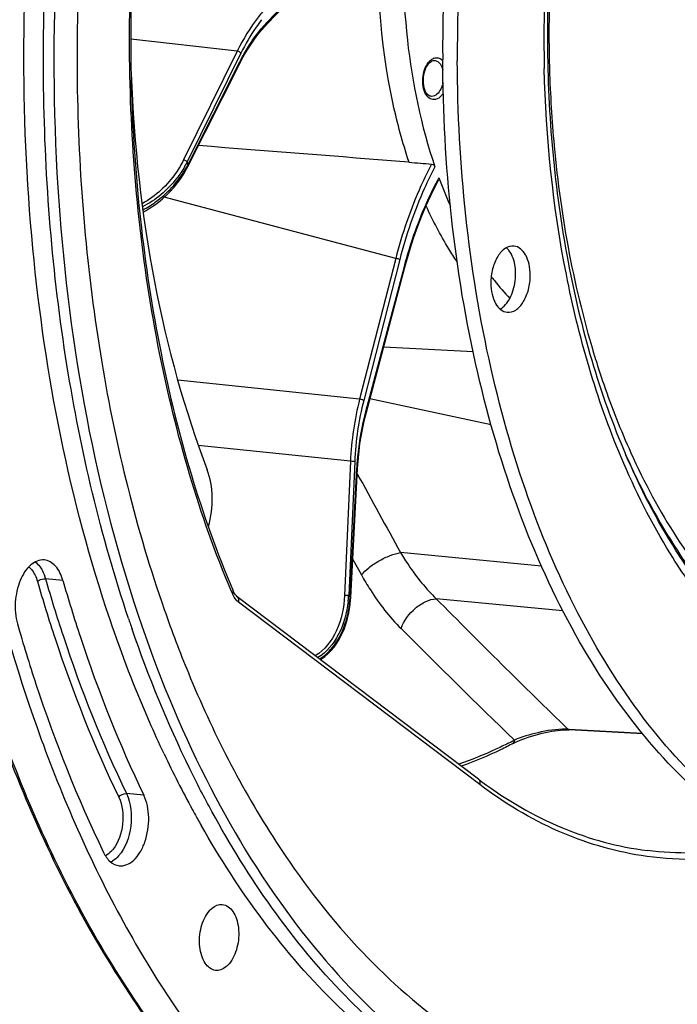
# Model space of a CAD drawing. Units: millimetres. Extents: x 0 to 594, y 0 to 420.
# Drawn here: x 191 to 212, y 48 to 80 of the extents above; entities that cross this region are included whole.
import ezdxf

# ---------------------------------------------------------------- set-up
doc = ezdxf.new("R2010")
doc.units = ezdxf.units.MM
doc.header["$LTSCALE"] = 32.67
doc.layers.get('0').update_dxf_attribs({"linetype": 'CONTINUOUS'})
for name, color, linetype in [('3_ALL_AXES', 7, 'CONTINUOUS'), ('6_ALL_SURFS', 7, 'CONTINUOUS'), ('7_ALL_FEATURES', 7, 'CONTINUOUS')]:
    doc.layers.add(name, color=color, linetype=linetype)

msp = doc.modelspace()

# ---------------------------------------------------------------- linework, layer by layer
at = {"color": 7, "linetype": 'CONTINUOUS'}
for p, q in [((198.94013, 79.95929), (201.616207, 82.747798)), ((198.873872, 79.888588), (198.940125, 79.959281)), ((198.053644, 78.673535), (198.10174, 78.767002)), ((198.10174, 78.767002), (198.201024, 78.948992)), ((196.32775, 75.25285), (198.05364, 78.673534)), ((196.285766, 75.172504), (196.327752, 75.252866)), ((203.620203, 75.390247), (203.628951, 75.389544)), ((202.220407, 67.138366), (203.491632, 71.930634)), ((202.793315, 69.298333), (205.745417, 69.136437)), ((202.18919, 67.017156), (202.220408, 67.138364)), ((201.929971, 65.276335), (201.936898, 65.394191)), ((201.707308, 61.021825), (201.929968, 65.276335)), ((197.818783, 61.241415), (197.818718, 61.24157)), ((197.835002, 61.205849), (197.818784, 61.241416)), ((205.927844, 55.014489), (197.958726, 61.043006)), ((201.700447, 60.918863), (201.707302, 61.021826)), ((208.865038, 56.647172), (208.916337, 56.64523)), ((211.350345, 56.511635), (208.916337, 56.64523)), ((191.515728, 56.250768), (191.55265, 56.150438)), ((207.168786, 56.249759), (207.255629, 56.288829)), ((207.079308, 56.205349), (207.079506, 56.205453))]:
    msp.add_line(p, q, dxfattribs=at)
at = {"color": 9, "linetype": 'CONTINUOUS'}
for p, q in [((198.948577, 80.020192), (201.624654, 82.808701)), ((197.953738, 79.060498), (194.44011, 79.450027)), ((197.953738, 79.060498), (196.182043, 75.465427)), ((198.077449, 78.994074), (196.305711, 75.398916)), ((196.319067, 75.289558), (198.044957, 78.710241)), ((203.189759, 72.216395), (195.546556, 74.235529)), ((203.189759, 72.216395), (201.998732, 67.567313)), ((203.323554, 72.177551), (202.132565, 67.528617)), ((202.204347, 67.155667), (203.475572, 71.947936)), ((209.792049, 68.878624), (209.795255, 68.868316)), ((201.998732, 67.567313), (195.991839, 68.193679)), ((206.339399, 66.71481), (202.337372, 67.579303)), ((202.201074, 67.143292), (202.204347, 67.155667)), ((201.695192, 65.515023), (196.670925, 66.038932)), ((201.695192, 65.515023), (201.497397, 61.087619)), ((201.834116, 65.510744), (201.636317, 61.083234)), ((201.688041, 61.018713), (201.910702, 65.273223)), ((208.002352, 62.057263), (203.352508, 62.500486)), ((201.772715, 62.269469), (202.055452, 61.762319)), ((192.197919, 61.584937), (191.624309, 61.637296)), ((197.79584, 61.146678), (197.765182, 61.219061)), ((205.968377, 54.838311), (197.999673, 60.866515)), ((208.709996, 60.578189), (204.527136, 60.976902)), ((208.917273, 56.662269), (208.882733, 56.664166)), ((211.335465, 56.529527), (208.917273, 56.662269)), ((194.870171, 54.494142), (194.297332, 54.544458))]:
    msp.add_line(p, q, dxfattribs=at)
at = {"color": 7, "linetype": 'CONTINUOUS'}
for points in [[(198.201024, 78.948992), (198.304348, 79.124266), (198.411485, 79.29245), (198.522223, 79.453252), (198.636359, 79.606398), (198.753666, 79.751607), (198.873872, 79.888588)], [(194.848357, 73.747017), (194.945203, 73.797899), (195.084402, 73.880959), (195.222293, 73.973359), (195.358322, 74.074927), (195.491607, 74.185262), (195.621372, 74.30397), (195.747037, 74.430816), (195.867717, 74.565289), (195.982643, 74.706986), (196.091232, 74.855757), (196.192629, 75.011172), (196.285766, 75.172504)], [(203.491632, 71.930635), (203.563583, 72.192274), (203.673442, 72.559678), (203.791861, 72.920645), (203.918623, 73.274528), (204.053511, 73.620687), (204.196278, 73.958513), (204.346652, 74.287419), (204.504358, 74.606819), (204.615866, 74.818688)], [(201.936898, 65.394191), (201.955254, 65.629577), (201.979602, 65.86454), (202.009897, 66.098573), (202.046073, 66.331259), (202.088071, 66.562211), (202.135815, 66.791009), (202.18919, 67.017156)], [(197.958729, 61.04301), (197.928174, 61.069822), (197.895122, 61.107567), (197.864032, 61.152806), (197.835002, 61.205849)], [(200.700952, 58.968555), (200.739971, 58.991643), (200.847798, 59.069272), (200.953031, 59.159724), (201.054868, 59.263121), (201.152251, 59.379123), (201.24462, 59.507814), (201.331249, 59.649182), (201.411071, 59.80253), (201.482997, 59.966646), (201.54634, 60.140845), (201.600446, 60.324486), (201.644512, 60.516043), (201.677995, 60.714382), (201.700447, 60.918863)], [(207.255629, 56.288829), (207.351312, 56.328379), (207.454774, 56.367794), (207.563268, 56.405948), (207.675996, 56.442542), (207.792117, 56.477245), (207.908303, 56.509071), (208.023102, 56.537726), (208.135936, 56.56317), (208.244736, 56.585067), (208.347528, 56.603241), (208.444666, 56.618013), (208.537789, 56.629778), (208.626114, 56.638511), (208.70919, 56.644276)], [(208.70919, 56.644276), (208.788891, 56.647216), (208.865038, 56.647172)], [(207.079507, 56.205451), (207.090605, 56.21124), (207.168786, 56.249759)]]:
    msp.add_lwpolyline(points, dxfattribs=at)
at = {"color": 9, "linetype": 'CONTINUOUS'}
for centre, radius, start, end in [((251.326636, 79.700411), 43.077252, 166.5784453, 180.2603337), ((252.8384, 79.522408), 44.75483, 174.9515287, 180.2570405), ((202.074872, 77.023088), 4.330874, 136.8716531, 138.3841913), ((201.972697, 77.118344), 4.191184, 136.1820283, 136.8671422), ((250.194505, 79.700617), 41.945134, 180.2676425, 180.4446491), ((249.94879, 79.69787), 41.699406, 180.443495, 181.699391), ((251.683759, 79.52468), 43.600211, 180.2668331, 181.3600832), ((204.56509, 78.522842), 0.32389, 113.4484877, 117.9012741), ((193.387113, 76.905683), 3.284639, 329.5602835, 330.6536145), ((193.481293, 76.786554), 3.208429, 329.0542895, 331.6962069), ((193.460682, 76.864618), 3.200385, 330.6489612, 332.7433935), ((237.001237, 80.313766), 40.991238, 186.8863315, 187.0403243), ((193.566207, 76.740174), 3.111676, 331.7067633, 332.2130612), ((214.446613, 69.545164), 11.180957, 151.5476779, 151.7891923), ((211.764262, 65.074372), 10.078708, 165.6794038, 177.494172), ((211.733287, 65.077641), 9.908641, 165.6788062, 177.494824), ((233.59846, 75.770086), 24.921054, 203.5452945, 203.7763763), ((577.211587, 269.737167), 427.454855, 208.60207562, 209.00037625), ((198.666076, 61.516103), 0.945402, 203.0017668, 205.6490747), ((198.604635, 61.486565), 0.87723, 205.646938, 208.4093955), ((198.024189, 61.295877), 3.618374, 353.4903158, 355.7553749), ((197.990285, 61.298555), 3.652384, 355.7528461, 356.620247), ((215.187479, 71.893747), 17.33497, 218.5813038, 218.8546286), ((441.009486, 295.453688), 333.021419, 224.7560092, 225.81059646), ((442.974602, 299.731436), 338.949947, 225.01526975, 225.90296739), ((208.774242, 54.993792), 1.673902, 86.2841752, 88.6432657), ((200.505963, 68.861608), 14.181525, 296.8213821, 297.2843121), ((200.447215, 68.975512), 14.309686, 297.284304, 297.7390996), ((193.484443, 52.892993), 0.677048, 295.8637474, 301.3071364)]:
    msp.add_arc(centre, radius, start, end, dxfattribs=at)
at = {"color": 7, "linetype": 'CONTINUOUS'}
for centre, radius, start, end in [((251.440638, 79.576436), 43.240677, 180.0949336, 180.2676253), ((66.944895, -1612.646071), 1693.560376, 85.371027905, 85.606774143), ((212.830141, 78.485486), 9.705124, 198.4276671, 198.577534), ((219.433833, 80.341632), 15.794918, 200.2602992, 200.4420283), ((218.816194, 80.107314), 15.134337, 200.4274698, 204.0313169), ((214.084491, 77.47458), 9.703783, 217.0762534, 218.1134129), ((213.610904, 77.098488), 9.099038, 218.0907498, 222.9932076), ((237.478364, 74.820916), 45.485358, 198.580121, 198.7828716), ((237.177384, 74.71849), 45.167427, 198.7827941, 199.0513268), ((237.686908, 73.18482), 49.178653, 200.0036605, 200.1413559), ((227.572991, 70.999918), 35.433256, 205.3055892, 208.6512963), ((214.391412, 66.202327), 14.028531, 232.8925987, 233.4504336), ((226.25232, 70.287212), 33.93257, 208.6644576, 208.9114921), ((225.994574, 70.144746), 33.638072, 208.9113199, 209.2769459), ((225.680443, 69.968602), 33.277926, 209.2769038, 209.6662162)]:
    msp.add_arc(centre, radius, start, end, dxfattribs=at)
for centre, major_axis, start_param, end_param in [((213.175562, 83.649218), (3.308477, 30.772818), -4.474474142, -4.007978429), ((195.917303, 64.043707), (0.213795, 1.98855), -1.853794253, -0.866385776)]:
    msp.add_ellipse(centre, major_axis=major_axis, ratio=0.59995679, start_param=start_param, end_param=end_param, dxfattribs=at)
for points, knots in [([(211.895755, 121.035648), (209.965755, 120.08364), (206.187449, 117.320675), (201.489266, 111.614487), (197.595084, 104.409066), (194.703439, 96.081922), (192.959901, 87.072381), (192.458956, 77.861943), (193.225885, 68.948903), (194.618978, 63.268841), (195.546801, 60.617732)], [0, 0, 0, 0, 0.096493589, 0.206393852, 0.329119496, 0.461800386, 0.600171547, 0.739272656, 0.874058668, 1, 1, 1, 1]), ([(203.791804, 115.794352), (202.408734, 114.166659), (199.838502, 110.499784), (195.602244, 102.016914), (192.255621, 89.882998), (191.448002, 74.882641), (193.16255, 64.974639), (194.684761, 60.434427)], [0, 0, 0, 0, 0.110215979, 0.229812081, 0.488023967, 0.752905906, 1, 1, 1, 1]), ([(214.511554, 101.683211), (213.48639, 100.226453), (211.662055, 96.959248), (209.699841, 91.537375), (208.476232, 85.632349), (208.196627, 81.551668), (208.20002, 79.504791)], [0, 0, 0, 0, 0.228579933, 0.477067743, 0.737343334, 1, 1, 1, 1]), ([(194.363748, 60.327896), (193.449063, 63.048935), (192.080904, 68.855998), (191.347667, 77.945061), (191.880254, 87.315644), (193.080321, 93.519142), (193.89544, 96.55037)], [0, 0, 0, 0, 0.234744812, 0.485231036, 0.743319457, 1, 1, 1, 1]), ([(196.877914, 96.239921), (195.99163, 93.301635), (194.709155, 87.240281), (194.213789, 78.076179), (195.137204, 69.282205), (196.75015, 63.75635), (197.818718, 61.24157)], [0, 0, 0, 0, 0.258463, 0.519150024, 0.769888624, 1, 1, 1, 1]), ([(193.755598, 60.286097), (192.415609, 64.23939), (190.736189, 72.82531), (190.823491, 81.543211), (191.290913, 86.004977)], [0, 0, 0, 0, 0.481988978, 1, 1, 1, 1]), ([(203.511691, 84.034977), (203.390242, 82.503552), (203.419024, 79.520849), (204.023453, 76.590355), (204.485895, 75.238548)], [0, 0, 0, 0, 0.518131105, 1, 1, 1, 1]), ([(203.622377, 75.417322), (203.416201, 76.035473), (202.694165, 78.705162), (202.528266, 81.509713), (202.649608, 83.61614)], [0, 0, 0, 0, 0.235964876, 1, 1, 1, 1]), ([(208.200432, 79.374463), (208.211805, 76.939992), (208.620423, 72.278041), (209.912531, 67.761972), (210.791284, 65.723677)], [0, 0, 0, 0, 0.523081008, 1, 1, 1, 1]), ([(204.291276, 77.587274), (204.212664, 77.633401), (204.102338, 77.856483), (204.090824, 78.213699), (204.1858, 78.550758), (204.348216, 78.731056), (204.431186, 78.748052)], [0, 0, 0, 0, 0.207327272, 0.510429405, 0.807351042, 1, 1, 1, 1]), ([(205.218154, 72.104739), (205.122687, 72.245454), (204.741068, 72.838209), (204.414324, 73.46554), (204.193464, 73.952554)], [0, 0, 0, 0, 0.241265177, 1, 1, 1, 1]), ([(210.082459, 37.695831), (211.675743, 37.496249), (215.030249, 37.598238), (219.960541, 39.258858), (224.678619, 42.313583), (229.056637, 46.634964), (232.984889, 52.083828), (237.591027, 60.851237), (239.858103, 68.24486), (240.885963, 73.370544)], [0, 0, 0, 0, 0.094125968, 0.193226675, 0.301383366, 0.420779391, 0.551827716, 0.693558046, 1, 1, 1, 1]), ([(189.240817, 64.399215), (189.382263, 63.697757), (189.979338, 60.980376), (190.768221, 58.3037), (191.475165, 56.361777)], [0, 0, 0, 0, 0.257200541, 1, 1, 1, 1]), ([(191.5799, 62.25761), (191.42467, 62.270364), (191.056763, 62.097829), (190.743514, 61.558917), (190.589585, 60.877629), (190.628726, 60.383717), (190.694677, 60.153729)], [0, 0, 0, 0, 0.184021471, 0.428462794, 0.717318783, 1, 1, 1, 1]), ([(192.197919, 61.584937), (192.148431, 61.757513), (192.018977, 62.061046), (191.718402, 62.246231), (191.5799, 62.25761)], [0, 0, 0, 0, 0.563678364, 1, 1, 1, 1]), ([(192.197919, 61.584937), (192.37821, 60.956214), (193.121518, 58.540464), (194.056084, 56.181503), (194.870171, 54.494142)], [0, 0, 0, 0, 0.258774135, 1, 1, 1, 1]), ([(195.546801, 60.617732), (195.792882, 59.914594), (196.7991, 57.262159), (198.09282, 54.712209), (199.232813, 52.957799)], [0, 0, 0, 0, 0.262566002, 1, 1, 1, 1]), ([(190.694677, 60.153729), (190.886773, 59.483841), (191.678748, 56.909923), (192.674503, 54.396511), (193.541892, 52.598673)], [0, 0, 0, 0, 0.258774135, 1, 1, 1, 1]), ([(195.53988, 55.854112), (195.373496, 56.205385), (194.713981, 57.655674), (194.142222, 59.145463), (193.755598, 60.286097)], [0, 0, 0, 0, 0.243986272, 1, 1, 1, 1]), ([(194.684761, 60.434427), (195.305113, 58.58414), (196.722501, 55.107604), (199.506613, 50.491595), (202.793966, 46.81619), (205.372238, 45.007679), (206.694931, 44.332171)], [0, 0, 0, 0, 0.284885182, 0.545923576, 0.783187463, 1, 1, 1, 1]), ([(197.119842, 53.949842), (196.866047, 54.414313), (195.859129, 56.363812), (195.027225, 58.401925), (194.483933, 59.975163)], [0, 0, 0, 0, 0.241277101, 1, 1, 1, 1]), ([(190.335714, 55.96651), (191.267353, 53.507429), (193.413958, 48.977779), (197.752658, 43.302999), (202.914538, 39.373403), (206.860247, 38.099885), (208.79004, 37.857756)], [0, 0, 0, 0, 0.291418507, 0.551752552, 0.784462633, 1, 1, 1, 1]), ([(191.55265, 56.150438), (192.343512, 54.008603), (194.140246, 50.015791), (197.659119, 44.826264), (201.789082, 40.873135), (204.989763, 39.117552), (206.606078, 38.534019)], [0, 0, 0, 0, 0.287152415, 0.548057701, 0.783876267, 1, 1, 1, 1]), ([(207.079308, 56.205349), (206.937673, 56.130866), (206.376151, 55.847364), (205.795289, 55.601822), (205.353798, 55.443614)], [0, 0, 0, 0, 0.254410054, 1, 1, 1, 1]), ([(206.037169, 54.932619), (206.856301, 54.325406), (208.59251, 53.310843), (210.539185, 52.783425), (211.500718, 52.662964)], [0, 0, 0, 0, 0.512722033, 1, 1, 1, 1]), ([(194.052009, 52.160298), (194.223173, 52.138816), (194.518453, 52.281814), (194.76259, 52.608936), (194.978147, 53.077159), (195.074843, 53.732828), (194.979542, 54.267449), (194.870171, 54.494142)], [0, 0, 0, 0, 0.184551336, 0.303110059, 0.438131737, 0.730727686, 1, 1, 1, 1]), ([(211.688506, 44.102449), (213.234613, 43.908697), (216.524745, 44.078243), (221.295269, 45.986334), (225.775432, 49.379423), (228.338676, 52.362412), (229.550529, 54.029384)], [0, 0, 0, 0, 0.218652065, 0.451915733, 0.710804633, 1, 1, 1, 1]), ([(206.806758, 43.997357), (204.834432, 44.937112), (201.020522, 47.85522), (198.319213, 51.754866), (197.119842, 53.949842)], [0, 0, 0, 0, 0.466228026, 1, 1, 1, 1]), ([(206.718991, 43.811906), (204.709253, 44.674373), (200.790737, 47.472363), (198.003585, 51.322466), (196.764471, 53.497812)], [0, 0, 0, 0, 0.466259396, 1, 1, 1, 1]), ([(199.232813, 52.957799), (200.029961, 51.731017), (201.741061, 49.485904), (204.777206, 46.754607), (208.109553, 44.883655), (210.503537, 44.250944), (211.688506, 44.102449)], [0, 0, 0, 0, 0.27864392, 0.534621167, 0.772548436, 1, 1, 1, 1]), ([(193.541892, 52.598673), (193.596848, 52.484764), (193.727846, 52.285634), (193.947932, 52.173361), (194.052009, 52.160298)], [0, 0, 0, 0, 0.546635075, 1, 1, 1, 1]), ([(197.029349, 50.664142), (197.060077, 50.700243), (197.17442, 50.817378), (197.345344, 50.892061), (197.462398, 50.882438)], [0, 0, 0, 0, 0.287568894, 1, 1, 1, 1]), ([(197.462398, 50.882438), (197.600707, 50.871066), (197.808761, 50.705796), (197.942544, 50.405005), (198.028725, 49.998557), (197.987813, 49.470892), (197.814845, 49.072552), (197.686144, 48.921344)], [0, 0, 0, 0, 0.185345982, 0.305126938, 0.441454264, 0.73480171, 1, 1, 1, 1]), ([(197.23726, 48.704692), (197.099527, 48.721953), (196.898373, 48.892611), (196.768671, 49.194253), (196.686942, 49.59868), (196.729845, 50.120989), (196.902055, 50.514588), (197.029349, 50.664142)], [0, 0, 0, 0, 0.186622683, 0.30700908, 0.443485401, 0.735962086, 1, 1, 1, 1]), ([(197.686144, 48.921344), (197.654371, 48.884015), (197.536586, 48.763531), (197.357064, 48.689677), (197.23726, 48.704692)], [0, 0, 0, 0, 0.288760698, 1, 1, 1, 1])]:
    msp.add_open_spline(points, degree=3, knots=knots, dxfattribs=at)
at = {"color": 9, "linetype": 'CONTINUOUS'}
for points, knots in [([(197.765182, 61.219061), (196.700067, 63.741782), (195.093018, 69.277552), (194.175049, 78.080916), (194.672534, 87.248106), (195.953555, 93.310638), (196.838187, 96.24985)], [0, 0, 0, 0, 0.230431815, 0.481170123, 0.741706498, 1, 1, 1, 1]), ([(210.956364, 65.794405), (211.394627, 64.825702), (212.358915, 63.020071), (214.147216, 60.678452), (216.181746, 58.876079), (218.420599, 57.669757), (220.805752, 57.109699), (223.257086, 57.22254), (225.691548, 57.995702), (228.043382, 59.390563), (230.261435, 61.360259), (233.074735, 64.804579), (235.895819, 70.246108), (237.97686, 77.683234), (238.454747, 83.000861), (238.442187, 85.689343)], [0, 0, 0, 0, 0.063215768, 0.121188621, 0.174305712, 0.223620082, 0.270856502, 0.318181124, 0.367740115, 0.42121014, 0.479589508, 0.543217086, 0.684739739, 0.840151113, 1, 1, 1, 1]), ([(198.926981, 80.505961), (198.833684, 80.405988), (198.45542, 79.962892), (198.1506, 79.459936), (197.953738, 79.060498)], [0, 0, 0, 0, 0.234930877, 1, 1, 1, 1]), ([(198.762677, 80.097373), (198.69863, 80.015775), (198.441182, 79.666958), (198.223172, 79.289753), (198.077449, 78.994074)], [0, 0, 0, 0, 0.239361614, 1, 1, 1, 1]), ([(198.948577, 80.020192), (198.950442, 80.014415), (198.955291, 79.994165), (198.950488, 79.970062), (198.94014, 79.959281)], [0, 0, 0, 0, 0.288863948, 1, 1, 1, 1]), ([(198.044957, 78.710241), (198.101548, 78.822396), (198.32813, 79.242026), (198.603676, 79.636709), (198.837046, 79.899362)], [0, 0, 0, 0, 0.263375265, 1, 1, 1, 1]), ([(198.077449, 78.994074), (198.071006, 79.002647), (198.036317, 79.035314), (197.990234, 79.056602), (197.953781, 79.060585)], [0, 0, 0, 0, 0.226270309, 1, 1, 1, 1]), ([(204.185864, 77.636322), (204.09541, 77.791022), (204.048641, 78.173023), (204.15734, 78.538539), (204.26986, 78.683092)], [0, 0, 0, 0, 0.494508438, 1, 1, 1, 1]), ([(204.26986, 78.683092), (204.280483, 78.69674), (204.321778, 78.745484), (204.372287, 78.787273), (204.413526, 78.809082)], [0, 0, 0, 0, 0.270464675, 1, 1, 1, 1]), ([(204.491716, 78.837679), (204.534679, 78.84648), (204.631306, 78.840017), (204.708241, 78.783449), (204.740865, 78.749018)], [0, 0, 0, 0, 0.480407957, 1, 1, 1, 1]), ([(204.577763, 78.714306), (204.587967, 78.707622), (204.629944, 78.675607), (204.662823, 78.632772), (204.683237, 78.597852)], [0, 0, 0, 0, 0.231698778, 1, 1, 1, 1]), ([(204.683237, 78.597852), (204.689876, 78.586495), (204.716017, 78.537117), (204.734482, 78.483874), (204.745018, 78.442526)], [0, 0, 0, 0, 0.235658476, 1, 1, 1, 1]), ([(210.631399, 65.653368), (209.818413, 67.58707), (208.595417, 71.82912), (208.150039, 76.20805), (208.095831, 78.489799)], [0, 0, 0, 0, 0.478911266, 1, 1, 1, 1]), ([(208.267725, 78.461249), (208.292743, 77.61862), (208.487595, 74.385059), (209.08077, 71.167377), (209.792049, 68.878624)], [0, 0, 0, 0, 0.260206864, 1, 1, 1, 1]), ([(204.75032, 78.022809), (204.738591, 77.965767), (204.686851, 77.78675), (204.551707, 77.595791), (204.4213, 77.569078)], [0, 0, 0, 0, 0.304336181, 1, 1, 1, 1]), ([(204.49814, 77.462401), (204.441479, 77.450794), (204.305033, 77.474753), (204.22009, 77.577787), (204.185864, 77.636322)], [0, 0, 0, 0, 0.46032798, 1, 1, 1, 1]), ([(204.759129, 77.673029), (204.741744, 77.645343), (204.67618, 77.553947), (204.577127, 77.478581), (204.49814, 77.462401)], [0, 0, 0, 0, 0.288498547, 1, 1, 1, 1]), ([(196.182043, 75.465427), (196.111127, 75.32154), (195.770341, 74.745629), (195.25931, 74.26312), (194.812022, 74.021125)], [0, 0, 0, 0, 0.239791891, 1, 1, 1, 1]), ([(196.305711, 75.398916), (196.299268, 75.407489), (196.264579, 75.440157), (196.218496, 75.461445), (196.182043, 75.465427)], [0, 0, 0, 0, 0.226270339, 1, 1, 1, 1]), ([(196.219007, 75.241581), (196.140105, 75.107302), (195.774499, 74.574422), (195.262657, 74.135589), (194.825003, 73.914492)], [0, 0, 0, 0, 0.241062032, 1, 1, 1, 1]), ([(194.83782, 73.820548), (194.985234, 73.895758), (195.533694, 74.235801), (195.987029, 74.72625), (196.233018, 75.136698)], [0, 0, 0, 0, 0.256971603, 1, 1, 1, 1]), ([(204.376122, 75.329834), (204.250681, 75.093972), (203.761574, 74.094622), (203.400294, 73.034694), (203.189766, 72.216393)], [0, 0, 0, 0, 0.240217618, 1, 1, 1, 1]), ([(204.485895, 75.238548), (204.362872, 75.006439), (203.883529, 74.023721), (203.529555, 72.981769), (203.323554, 72.177551)], [0, 0, 0, 0, 0.240370455, 1, 1, 1, 1]), ([(203.475572, 71.947936), (203.544082, 72.206214), (203.835009, 73.196235), (204.232303, 74.156725), (204.593794, 74.830593)], [0, 0, 0, 0, 0.25894616, 1, 1, 1, 1]), ([(203.323554, 72.177551), (203.315055, 72.182326), (203.272121, 72.200665), (203.226311, 72.212252), (203.189693, 72.216137)], [0, 0, 0, 0, 0.209326297, 1, 1, 1, 1]), ([(203.475572, 71.947936), (203.478141, 71.94642), (203.484245, 71.94238), (203.492925, 71.935491), (203.491644, 71.930632)], [0, 0, 0, 0, 0.372546754, 1, 1, 1, 1]), ([(209.795255, 68.868316), (209.878716, 68.600102), (210.2192, 67.558653), (210.620512, 66.536746), (210.956364, 65.794405)], [0, 0, 0, 0, 0.256370118, 1, 1, 1, 1]), ([(202.132565, 67.528617), (202.124065, 67.533392), (202.081131, 67.551731), (202.035321, 67.563317), (201.998703, 67.567203)], [0, 0, 0, 0, 0.20932621, 1, 1, 1, 1]), ([(201.910702, 65.273223), (201.919002, 65.431741), (201.968115, 66.06135), (202.080551, 66.686207), (202.201074, 67.143292)], [0, 0, 0, 0, 0.251384131, 1, 1, 1, 1]), ([(202.204347, 67.155667), (202.206916, 67.154151), (202.213021, 67.150111), (202.221701, 67.143221), (202.220418, 67.138363)], [0, 0, 0, 0, 0.372557136, 1, 1, 1, 1]), ([(213.069845, 61.651665), (212.851754, 61.953049), (211.978567, 63.243195), (211.260523, 64.635343), (210.791299, 65.723666)], [0, 0, 0, 0, 0.238903414, 1, 1, 1, 1]), ([(210.792556, 65.722714), (210.956402, 65.350811), (211.617197, 63.945292), (212.422487, 62.604717), (213.107067, 61.684625)], [0, 0, 0, 0, 0.261646025, 1, 1, 1, 1]), ([(201.834116, 65.510744), (201.824625, 65.51012), (201.778259, 65.509277), (201.731845, 65.511377), (201.695197, 65.515129)], [0, 0, 0, 0, 0.205208754, 1, 1, 1, 1]), ([(212.882334, 61.51856), (212.666637, 61.826138), (211.803917, 63.139806), (211.094666, 64.55148), (210.631399, 65.653368)], [0, 0, 0, 0, 0.239131547, 1, 1, 1, 1]), ([(201.910702, 65.273223), (201.915449, 65.273432), (201.920167, 65.274488), (201.929876, 65.274531), (201.92998, 65.276335)], [0, 0, 0, 0, 0.724543854, 1, 1, 1, 1]), ([(202.055453, 61.762319), (202.125935, 61.851683), (202.311297, 62.022703), (202.634461, 62.237574), (202.988626, 62.407367), (203.235579, 62.482292), (203.352561, 62.500395)], [0, 0, 0, 0, 0.2251458, 0.493845842, 0.765832815, 1, 1, 1, 1]), ([(203.352504, 62.500486), (203.43766, 62.356016), (203.779387, 61.812319), (204.186729, 61.307596), (204.527139, 60.976902)], [0, 0, 0, 0, 0.261095167, 1, 1, 1, 1]), ([(191.287138, 62.19284), (191.342581, 62.15018), (191.40885, 62.079401), (191.462475, 62.000646), (191.475977, 61.979178)], [0, 0, 0, 0, 0.733924518, 1, 1, 1, 1]), ([(191.070903, 62.025394), (191.103525, 62.000156), (191.238222, 61.869058), (191.318083, 61.690869), (191.358167, 61.551084)], [0, 0, 0, 0, 0.22095851, 1, 1, 1, 1]), ([(191.475977, 61.979178), (191.49158, 61.954371), (191.553386, 61.846219), (191.598079, 61.728767), (191.624309, 61.637296)], [0, 0, 0, 0, 0.235454834, 1, 1, 1, 1]), ([(191.358167, 61.551084), (191.373822, 61.565989), (191.452833, 61.618834), (191.551682, 61.643926), (191.624309, 61.637296)], [0, 0, 0, 0, 0.228621422, 1, 1, 1, 1]), ([(191.358167, 61.551084), (191.539357, 60.91923), (192.286368, 58.491445), (193.225589, 56.120732), (194.043732, 54.424965)], [0, 0, 0, 0, 0.258774123, 1, 1, 1, 1]), ([(191.624309, 61.637296), (191.804653, 61.008392), (192.548175, 58.591946), (193.48301, 56.232305), (194.297332, 54.544458)], [0, 0, 0, 0, 0.258774121, 1, 1, 1, 1]), ([(202.055452, 61.762319), (202.149271, 61.594248), (202.526025, 60.963651), (202.981335, 60.377258), (203.364679, 59.993763)], [0, 0, 0, 0, 0.261982268, 1, 1, 1, 1]), ([(197.79584, 61.146678), (197.801924, 61.154531), (197.820343, 61.181717), (197.827844, 61.219915), (197.818774, 61.241412)], [0, 0, 0, 0, 0.298625174, 1, 1, 1, 1]), ([(197.999673, 60.866515), (198.005035, 60.883361), (198.018216, 60.943905), (197.99475, 61.015768), (197.959141, 61.042695)], [0, 0, 0, 0, 0.283660835, 1, 1, 1, 1]), ([(201.497397, 61.087619), (201.479633, 60.690292), (201.329582, 59.933024), (200.844231, 59.278448), (200.532755, 59.09565)], [0, 0, 0, 0, 0.524094445, 1, 1, 1, 1]), ([(201.619235, 60.885658), (201.576586, 60.512071), (201.38887, 59.804139), (200.910402, 59.209214), (200.615219, 59.032773)], [0, 0, 0, 0, 0.522306786, 1, 1, 1, 1]), ([(200.675442, 58.987079), (200.829385, 59.082733), (201.408331, 59.616468), (201.648706, 60.427627), (201.688041, 61.018713)], [0, 0, 0, 0, 0.23427097, 1, 1, 1, 1]), ([(201.636317, 61.083234), (201.630366, 61.082843), (201.600082, 61.081842), (201.569768, 61.082728), (201.545475, 61.084012)], [0, 0, 0, 0, 0.196861782, 1, 1, 1, 1]), ([(201.688041, 61.018713), (201.692788, 61.018921), (201.697507, 61.019977), (201.707215, 61.020021), (201.707319, 61.021824)], [0, 0, 0, 0, 0.724543545, 1, 1, 1, 1]), ([(203.364679, 59.993763), (203.450389, 60.253405), (203.719419, 60.600242), (204.159352, 60.893779), (204.410464, 60.97149), (204.527073, 60.976965)], [0, 0, 0, 0, 0.517495138, 0.779056251, 1, 1, 1, 1]), ([(208.813875, 56.667225), (208.49979, 56.674943), (207.917902, 56.577793), (207.353991, 56.419025), (207.1076, 56.310349)], [0, 0, 0, 0, 0.538465081, 1, 1, 1, 1]), ([(207.079475, 56.205512), (207.1032, 56.217991), (207.119584, 56.263671), (207.111151, 56.300007), (207.107614, 56.310355)], [0, 0, 0, 0, 0.710259912, 1, 1, 1, 1]), ([(208.790054, 37.857705), (206.868357, 38.098802), (202.934418, 39.372297), (197.786655, 43.305995), (193.455608, 48.995202), (191.31382, 53.53841), (190.384384, 56.006373)], [0, 0, 0, 0, 0.214666798, 0.447036043, 0.707700907, 1, 1, 1, 1]), ([(206.904817, 56.205768), (206.770486, 56.13785), (206.238009, 55.879227), (205.688532, 55.655314), (205.271422, 55.510863)], [0, 0, 0, 0, 0.254291155, 1, 1, 1, 1]), ([(205.968377, 54.838311), (205.973743, 54.855168), (205.986955, 54.915715), (205.963438, 54.987558), (205.927845, 55.01449)], [0, 0, 0, 0, 0.283844222, 1, 1, 1, 1]), ([(211.290021, 52.497095), (210.349707, 52.646227), (208.455199, 53.215067), (206.766491, 54.23455), (205.968377, 54.838311)], [0, 0, 0, 0, 0.487533368, 1, 1, 1, 1]), ([(194.043732, 54.424965), (194.172954, 54.157127), (194.230711, 53.536475), (194.04253, 52.941299), (193.858869, 52.708864)], [0, 0, 0, 0, 0.500962509, 1, 1, 1, 1]), ([(194.297332, 54.544458), (194.454764, 54.218146), (194.516162, 53.467158), (194.271472, 52.747294), (194.035109, 52.483307)], [0, 0, 0, 0, 0.505557188, 1, 1, 1, 1]), ([(193.858869, 52.708864), (193.839851, 52.684795), (193.766179, 52.599429), (193.675237, 52.527188), (193.60124, 52.491359)], [0, 0, 0, 0, 0.271727926, 1, 1, 1, 1]), ([(215.772338, 52.72236), (215.400767, 52.627675), (213.929044, 52.325154), (212.394595, 52.321913), (211.290021, 52.497095)], [0, 0, 0, 0, 0.255319817, 1, 1, 1, 1]), ([(215.458851, 52.898366), (215.130485, 52.81921), (213.829289, 52.562792), (212.481043, 52.540152), (211.500719, 52.662968)], [0, 0, 0, 0, 0.254776353, 1, 1, 1, 1])]:
    msp.add_open_spline(points, degree=3, knots=knots, dxfattribs=at)
for points in [[(198.044957, 78.710241), (198.052369, 78.700082), (198.059315, 78.684759), (198.053652, 78.673531)], [(204.436206, 78.819985), (204.454027, 78.827703), (204.47269, 78.833782), (204.491716, 78.837679)], [(204.466614, 78.751038), (204.505605, 78.749535), (204.545123, 78.735689), (204.577763, 78.714306)], [(204.4213, 77.569078), (204.396113, 77.563919), (204.369538, 77.563283), (204.344185, 77.567557)], [(196.319067, 75.289558), (196.326477, 75.279401), (196.333423, 75.264086), (196.327768, 75.252857)], [(197.946853, 60.912824), (197.901383, 60.958527), (197.86374, 61.012511), (197.83305, 61.069207)], [(197.999673, 60.866515), (197.980998, 60.88064), (197.963368, 60.896224), (197.946853, 60.912824)], [(201.545475, 61.084012), (201.529426, 61.08486), (201.513384, 61.085982), (201.497397, 61.087619)], [(208.916337, 56.645227), (208.903537, 56.645971), (208.890994, 56.654234), (208.882833, 56.664123)], [(194.043732, 54.424965), (194.09736, 54.501493), (194.204243, 54.552634), (194.297332, 54.544458)], [(194.035109, 52.483307), (193.977114, 52.418535), (193.910573, 52.359644), (193.836254, 52.314527)]]:
    msp.add_open_spline(points, degree=3, dxfattribs=at)
at = {"color": 7, "linetype": 'CONTINUOUS'}
for points in [[(204.431186, 78.748052), (204.442798, 78.75043), (204.454772, 78.751517), (204.466616, 78.751062)], [(204.344172, 77.567544), (204.325618, 77.570686), (204.307507, 77.577751), (204.291276, 77.587274)], [(203.629909, 75.391329), (203.878597, 75.370234), (204.127438, 75.350972), (204.376122, 75.329834)], [(204.376123, 75.329834), (204.423541, 75.325803), (204.470491, 75.283576), (204.485895, 75.238548)], [(204.616161, 74.872078), (204.622323, 74.855382), (204.624319, 74.834349), (204.615865, 74.818688)]]:
    msp.add_open_spline(points, degree=3, dxfattribs=at)
at = {"layer": '3_ALL_AXES', "color": 7, "linetype": 'CONTINUOUS'}
for points, knots in [([(207.09504, 72.623509), (206.997987, 72.633567), (206.769904, 72.559823), (206.528979, 72.268033), (206.367841, 71.864708), (206.329835, 71.555414), (206.330579, 71.396011)], [0, 0, 0, 0, 0.185009438, 0.416969518, 0.697749192, 1, 1, 1, 1]), ([(207.632845, 71.66277), (207.632277, 71.784224), (207.608642, 72.014449), (207.501599, 72.318895), (207.331877, 72.542941), (207.170915, 72.615645), (207.09504, 72.623509)], [0, 0, 0, 0, 0.307006817, 0.579547796, 0.807181531, 1, 1, 1, 1]), ([(207.149263, 71.7128), (207.148914, 71.787386), (207.131225, 72.053016), (207.047994, 72.325002), (206.929845, 72.477446)], [0, 0, 0, 0, 0.278877266, 1, 1, 1, 1]), ([(206.767379, 70.63951), (206.897143, 70.763004), (207.089113, 71.117403), (207.150232, 71.505211), (207.149263, 71.7128)], [0, 0, 0, 0, 0.463209242, 1, 1, 1, 1]), ([(206.868384, 70.435272), (206.965437, 70.425214), (207.19352, 70.498957), (207.434445, 70.790747), (207.595582, 71.194072), (207.633589, 71.503366), (207.632845, 71.66277)], [0, 0, 0, 0, 0.185009438, 0.416969518, 0.697749192, 1, 1, 1, 1]), ([(206.330579, 71.396011), (206.331147, 71.274556), (206.354782, 71.044332), (206.461825, 70.739886), (206.631547, 70.51584), (206.792509, 70.443135), (206.868384, 70.435272)], [0, 0, 0, 0, 0.307006817, 0.579547796, 0.807181531, 1, 1, 1, 1])]:
    msp.add_open_spline(points, degree=3, knots=knots, dxfattribs=at)
for points in [[(206.929845, 72.477446), (206.904369, 72.510317), (206.875831, 72.541158), (206.844257, 72.568226)], [(206.636128, 70.541616), (206.659794, 70.55473), (206.682527, 70.569635), (206.704175, 70.585864)], [(206.704175, 70.585864), (206.726286, 70.602439), (206.747362, 70.620459), (206.767379, 70.63951)]]:
    msp.add_open_spline(points, degree=3, dxfattribs=at)
at = {"layer": '6_ALL_SURFS', "color": 7, "linetype": 'CONTINUOUS'}
for points, knots in [([(226.580442, 113.862152), (225.909563, 113.931554), (224.536151, 113.943429), (221.731377, 113.446254), (218.21619, 111.790168), (214.427061, 108.47712), (211.087242, 103.981557), (208.330813, 98.506465), (206.273403, 92.29848), (205.008277, 85.64311), (204.729504, 81.073411), (204.740191, 78.785761)], [0, 0, 0, 0, 0.044495358, 0.089985125, 0.187015655, 0.29620679, 0.419004366, 0.554236468, 0.698948268, 0.849077655, 1, 1, 1, 1]), ([(220.111574, 51.331873), (219.045444, 51.442163), (216.87845, 52.005821), (213.901769, 53.790176), (211.245191, 56.431939), (208.972491, 59.836197), (207.134548, 63.902378), (205.280537, 70.210278), (204.756405, 75.315014), (204.740191, 78.785761)], [0, 0, 0, 0, 0.094449836, 0.193989003, 0.302455179, 0.421912016, 0.552772218, 0.694150746, 1, 1, 1, 1])]:
    msp.add_open_spline(points, degree=3, knots=knots, dxfattribs=at)
at = {"layer": '7_ALL_FEATURES', "color": 7, "linetype": 'CONTINUOUS'}
for points, knots in [([(226.580314, 113.851174), (225.237164, 113.929332), (222.381235, 113.547532), (218.354751, 111.492137), (214.64963, 108.129463), (211.394981, 103.630137), (208.711532, 98.192653), (206.711886, 92.054796), (205.48349, 85.491035), (205.213246, 80.989011), (205.223773, 78.735731)], [0, 0, 0, 0, 0.089741128, 0.187405692, 0.297257856, 0.420453043, 0.555715567, 0.700117925, 0.849702127, 1, 1, 1, 1]), ([(220.113693, 51.342607), (219.068903, 51.498386), (216.955423, 52.144531), (214.072072, 54.000988), (211.502635, 56.672813), (209.306847, 60.07061), (207.532909, 64.09845), (205.746265, 70.312694), (205.239694, 75.327607), (205.223773, 78.735731)], [0, 0, 0, 0, 0.094419549, 0.194397299, 0.303411158, 0.423259652, 0.554217082, 0.695365826, 1, 1, 1, 1])]:
    msp.add_open_spline(points, degree=3, knots=knots, dxfattribs=at)

doc.saveas('drawing.dxf')
